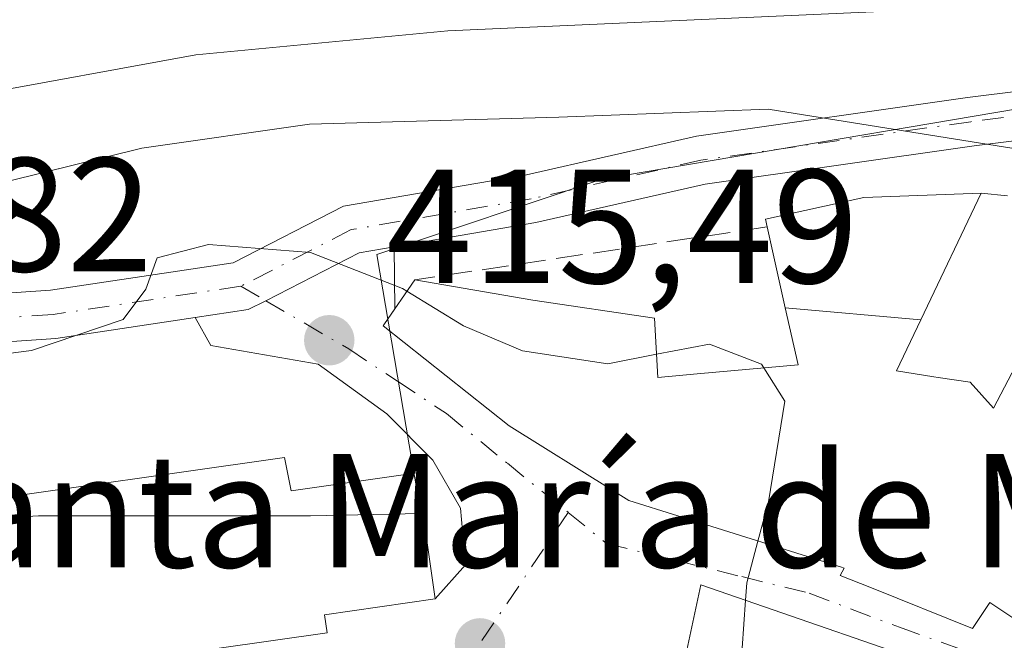
# Model space of a CAD drawing. Units: metres. Extents: x 593929 to 597402, y 4719815 to 4722176.
# Drawn here: x 595453 to 595514, y 4720284 to 4720323 of the extents above; entities that cross this region are included whole.
import ezdxf

# ---------------------------------------------------------------- set-up
doc = ezdxf.new("R2010")
doc.units = ezdxf.units.M
doc.header["$MEASUREMENT"] = 0
doc.linetypes.add('DGN Style 3', pattern=[2.307223458686699, 1.648016756204785, -0.6592067024819142])
doc.linetypes.add('DGN Style 4', pattern=[2.6384748266838614, 1.318413404963828, -0.6592067024819142, 0.001648016756204785, -0.6592067024819142])
for name, color, linetype, lineweight in [('Curva de nivel normal', 30, 'Continuous', 0), ('Edificación Cxs', 1, 'Continuous', 13), ('Edificación religiosa Cxs', 192, 'Continuous', 13), ('Muro lineal', 1, 'DGN Style 3', 13), ('Nombre de cima', 7, 'Continuous', 0), ('Núcleo urbano CxS', 7, 'Continuous', 0), ('Pastizal CxS', 92, 'Continuous', 0), ('Pista no pavimentada Cxs', 111, 'Continuous', 0), ('Pista no pavimentada eje', 91, 'DGN Style 4', 0), ('Punto de cota en terreno', 7, 'Continuous', 0), ('Rótulo de punto de cota en terreno', 7, 'Continuous', 0), ('Vegetación y arbolados urbanos CxS', 151, 'Continuous', 0), ('Vía urbana Cxs', 4, 'Continuous', 0), ('Vía urbana eje', 4, 'DGN Style 4', 0)]:
    doc.layers.add(name, color=color, linetype=linetype, lineweight=lineweight)
doc.styles.add('Style-Arial', font='txt')

# ---------------------------------------------------------------- blocks, each defined once
blk = doc.blocks.new('5PATER')
at = {"layer": 'Pastizal CxS', "linetype": 'Continuous', "lineweight": 0}
h = blk.add_hatch(color=51, dxfattribs=at)
edge = h.paths.add_edge_path()
edge.add_ellipse((0, 0), major_axis=(-0.1095731443231308, -0.1110710700762829), ratio=0.9994222409660322, start_angle=0, end_angle=360)
blk = doc.blocks.new('*U25')
at = {"layer": 'Vía urbana Cxs', "color": 4, "linetype": 'Continuous', "lineweight": 0}
for points in [[(595451.4401000004, 4720281.9301, 422.3769999999931), (595472.1801000005, 4720284.880100001, 421.6309999999939), (595472.0201000003, 4720286.0001, 423.1468000000023), (595478.8601000002, 4720286.9801, 418.6022999999986), (595480.7368999999, 4720289.090500001, 417.7069999999949), (595480.4194, 4720292.583000001, 417.9000999999989), (595478.7260999996, 4720295.5463, 418.5672999999952), (595475.8685999997, 4720298.4038, 418.0657999999967), (595471.6353000002, 4720301.472999999, 416.587400000004), (595465.0042000003, 4720302.630999999, 415.741200000004), (595464.0390999997, 4720304.345100001, 416.0228999999963), (595467.3201000001, 4720304.839500001, 415.5556999999972), (595468.3970999997, 4720305.3906, 415.5377000000008), (595474.1601, 4720308.3391, 415.7939999999944), (595476.3360000001, 4720308.712099999, 416.4600999999966), (595476.3592999997, 4720304.881899999, 418.6382000000012), (595475.7301000003, 4720303.970100001, 418.6585999999952), (595475.6401000004, 4720303.8301, 418.6570000000065), (595483.4200999998, 4720297.670100001, 421.8200999999972), (595489.8295, 4720293.668500001, 420.3798999999999), (595490.8201000001, 4720293.050100001, 420.0914000000049), (595493.8510999996, 4720292.0997, 419.9716000000044), (595503.9590999996, 4720288.930500001, 420.4300999999978), (595504.0538999997, 4720288.900699999, 420.4772999999987), (595504.1201, 4720288.880100001, 420.5106999999989), (595503.8701, 4720288.4301, 420.1255999999995), (595505.8147, 4720287.6503, 421.2029999999941), (595512.0500999996, 4720285.1501, 421.4619999999995), (595513.1101000002, 4720286.7501, 422.2252000000008), (595516.3202000001, 4720284.610099999, 419.8715999999986)], [(595512.5401, 4720281.880100001, 419.6686000000045), (595495.2600999996, 4720287.850099999, 417.004700000005), (595494.2801000001, 4720283.2301, 417.0237999999954)]]:
    blk.add_polyline3d(points, dxfattribs=at)
blk = doc.blocks.new('*U37')
at = {"layer": 'Edificación Cxs', "color": 1, "linetype": 'Continuous', "lineweight": 13, "flags": 128}
for points, elevation in [([(595542.5603999998, 4720256.65), (595533.4102999996, 4720259.081800001), (595533.4600999998, 4720259.280099999), (595531.869, 4720259.679500001), (595529.7456, 4720266.783299999), (595529.7468999998, 4720266.7863), (595529.8201000001, 4720266.9901), (595529.3857000005, 4720267.146299999), (595523.7301000003, 4720269.1801), (595522.5201000003, 4720265.8101), (595524.3847000003, 4720265.1395), (595524.5001999997, 4720265.098099999), (595522.0537999999, 4720256.119100001), (595522.0500999996, 4720256.120100001), (595521.3976999996, 4720253.265500001), (595520.8000999996, 4720250.6501), (595517.9901000002, 4720250.970100001), (595517.9471000005, 4720250.6337), (595517.9446999999, 4720250.615499999), (595517.9418000003, 4720250.592900001), (595517.1999000004, 4720244.792099999), (595517.1971000005, 4720244.770500001), (595517.0500999996, 4720243.620100001), (595517.8289999999, 4720243.5733), (595516.8289999999, 4720238.137), (595516.7949999999, 4720238.025), (595516.2390000002, 4720236.211999999), (595520.3190000001, 4720235.181), (595521.2779999999, 4720236.278000001), (595530.1651999997, 4720231.2871), (595530.1300999997, 4720231.2301), (595528.1452000003, 4720228.082000001), (595521.4380000001, 4720231.354), (595515.2350000005, 4720232.930000001), (595513.4156, 4720226.999600001), (595504.5100999996, 4720229.7401), (595503.2278000005, 4720230.0679), (595502.8129000004, 4720230.173599999), (595501.6986999996, 4720244.5834), (595502.5456999998, 4720244.9057), (595504.2901, 4720245.5701), (595504.6298000002, 4720247.162000001), (595505.8201000001, 4720252.7401), (595506.2373000003, 4720253.412699999), (595510.4600999998, 4720260.220100001), (595511.6135, 4720267.2733), (595512.9801000003, 4720275.630100001), (595515.3701, 4720281.590100001), (595518.8901000004, 4720284.2601), (595519.6457000002, 4720285.579700001), (595521.6101000002, 4720289.0101), (595525.4767000005, 4720287.313300001), (595525.7072999999, 4720287.212099999), (595528.3443, 4720286.0549), (595528.5395000001, 4720285.9693), (595531.5248999996, 4720284.6591), (595533.8701, 4720283.630100001), (595533.0317000002, 4720280.1677), (595532.5601000005, 4720278.220100001), (595534.8701, 4720277.6801), (595554.0100999996, 4720273.190099999), (595548.5701000001, 4720260.1501), (595544.8601000002, 4720261.590100001), (595544.6799, 4720261.2029)], 419.5690999999939), ([(595532.3601000002, 4720274.550100001), (595529.2401000002, 4720275.4901), (595528.3000999996, 4720272.360099999), (595530.8936999999, 4720271.589500001), (595531.4301000005, 4720271.4301), (595531.5188999996, 4720271.7281)], 419.5690999999933)]:
    blk.add_lwpolyline(points, close=True, dxfattribs=dict(at, elevation=elevation))

msp = doc.modelspace()

# ---------------------------------------------------------------- linework, layer by layer
at = {"layer": 'Curva de nivel normal', "color": 30, "linetype": 'Continuous', "lineweight": 0, "flags": 128}
for points, elevation in [([(595508.6799999997, 4720323.360099999), (595479.6399999997, 4720322.0601), (595464.0800000001, 4720320.5701), (595450.0800000001, 4720318.030099999), (595420.4100000003, 4720313.3201), (595403.0800000001, 4720311.4301), (595383.4199999999, 4720308.850099999), (595369.0899999999, 4720306.300100001), (595357.2599999999, 4720303.050100001), (595352.9600000001, 4720300.390100001), (595351.2400000002, 4720297.5001), (595345.9199999999, 4720290.340100001), (595341.5599999996, 4720279.840100001), (595338.4199999999, 4720275.6501), (595336.4000000004, 4720271.030099999), (595336.7100000001, 4720266.4001), (595339.4199999999, 4720261.720100001), (595339.5311000004, 4720260.885)], 405), ([(595528.0700000003, 4720310.010600001), (595526.0499999998, 4720312.950099999), (595499.4199999999, 4720317.210100001), (595486.5, 4720316.720100001), (595471.0999999996, 4720316.300100001), (595460.7400000002, 4720314.8201), (595450.4100000003, 4720312.2601), (595443.1799999997, 4720310.920100001), (595436.1500000004, 4720309.340100001), (595428.8399999999, 4720308.890100001), (595420.4100000003, 4720307.800100001), (595414.4100000003, 4720306.6801), (595405.7400000002, 4720305.940099999), (595398.5, 4720304.420100001), (595392.4299999997, 4720302.0601), (595374.8399999999, 4720298.640100001), (595361.0899999999, 4720295.3101), (595355.75, 4720293.220100001), (595353.2000000002, 4720290.710100001), (595350.54, 4720285.640100001), (595349.54, 4720282.460100001), (595349.8600000005, 4720280.4101), (595351.4332999998, 4720278.3289)], 410), ([(595477.1123000003, 4720305.973300001), (595476.8399999999, 4720306.140100001), (595471.1699999999, 4720308.370100001), (595464.8600000005, 4720308.860099999), (595461.6900000004, 4720308.040100001), (595461, 4720306.110099999), (595459.5999999996, 4720304.2401), (595453.9400000004, 4720302.3201), (595443.6500000004, 4720301.0001)], 415), ([(595492.5378999999, 4720302.080700001), (595489.5199999996, 4720301.5001), (595484.25, 4720302.300100001), (595480.6100000005, 4720303.8301), (595477.1123000003, 4720305.973300001)], 415), ([(595499.1596999997, 4720301.247400001), (595499.0199999996, 4720301.470100001), (595495.8099999996, 4720302.710100001), (595492.5378999999, 4720302.080700001)], 415), ([(595498.7964000005, 4720290.5492), (595499.4500000002, 4720292.970100001), (595500.4500000002, 4720299.190099999), (595499.1596999997, 4720301.247400001)], 415), ([(595498.0242, 4720286.895099999), (595498.0999999996, 4720287.970100001), (595498.7964000005, 4720290.5492)], 415), ([(595497.7106999997, 4720282.452500001), (595498.0242, 4720286.895099999)], 415)]:
    msp.add_lwpolyline(points, dxfattribs=dict(at, elevation=elevation))
at = {"layer": 'Edificación Cxs', "color": 1, "linetype": 'Continuous', "lineweight": 13, "flags": 128}
for points, elevation in [([(595508.8487999998, 4720304.204700001), (595500.4841999998, 4720304.958500001), (595499.3701, 4720309.950099999), (595499.2600999996, 4720310.4301), (595505.3400999998, 4720311.7601), (595512.5701000001, 4720312.040100001)], 418.7798999999941), ([(595512.5401, 4720281.880100001), (595508.8901000004, 4720267.9901), (595507.7301000003, 4720260.020099999), (595500.1901000004, 4720247.710100001), (595491.8701, 4720242.610099999), (595484.6201, 4720253.960100001), (595482.2301000003, 4720258.860099999), (595485.3400999998, 4720263.550100001), (595493.4700999996, 4720259.170100001), (595495.4901000002, 4720261.020099999), (595494.8300999999, 4720264.950099999), (595484.6201, 4720266.2601), (595483.0601000005, 4720263.710100001), (595482.3800999997, 4720264.0701), (595475.8201000001, 4720267.7401), (595481.1901000004, 4720275.870100001), (595481.7301000003, 4720276.690099999), (595490.7600999996, 4720272.550100001), (595494.4301000005, 4720270.880100001), (595495.0100999996, 4720273.140100001), (595499.6001000004, 4720272.890100001), (595502.5301000001, 4720281.360099999), (595494.2801000001, 4720283.2301), (595495.2600999996, 4720287.850099999)], 419.6686000000045)]:
    msp.add_lwpolyline(points, close=True, dxfattribs=dict(at, elevation=elevation))
at = {"layer": 'Edificación Cxs', "color": 1, "linetype": 'Continuous', "lineweight": 13, "elevation": 422.2252000000002, "flags": 128}
msp.add_lwpolyline([(595516.3201000001, 4720284.610099999), (595513.1101000002, 4720286.7501), (595512.0500999996, 4720285.1501), (595505.8147, 4720287.6503), (595503.8701, 4720288.4301), (595504.1201, 4720288.880100001), (595504.0538999997, 4720288.900699999), (595503.9590999996, 4720288.930500001), (595493.8510999996, 4720292.0997), (595490.8201000001, 4720293.050100001), (595489.8295, 4720293.668500001), (595483.4200999998, 4720297.670100001), (595475.6401000004, 4720303.8301), (595475.7301000003, 4720303.970100001), (595477.6001000004, 4720306.6801), (595484.8901000004, 4720305.4301), (595492.4101, 4720304.3101), (595492.6201, 4720300.6501), (595495.0443000002, 4720300.8715), (595501.2701000003, 4720301.440099999), (595500.4841999998, 4720304.958500001), (595508.8487999998, 4720304.204700001), (595507.3501000004, 4720301.050100001), (595509.6507000001, 4720300.6961), (595509.9237000003, 4720300.654100001), (595511.9001000002, 4720300.350099999), (595513.3501000004, 4720298.7601), (595514.4823000003, 4720300.911699999)], dxfattribs=at)
at = {"layer": 'Edificación Cxs', "color": 1, "linetype": 'Continuous', "lineweight": 13, "extrusion": (-0.1408032570018417, 0.03395796175360444, 0.9894550518599691), "elevation": 76856.2895355251, "flags": 128}
msp.add_lwpolyline([(-4728333.365529292, -522153.3099437485), (-4728338.08652233, -522153.4418131628), (-4728336.334234199, -522135.0498271498)], dxfattribs=at)
at = {"layer": 'Edificación Cxs', "color": 1, "linetype": 'Continuous', "lineweight": 13}
for points in [[(595499.3701, 4720309.950099999, 415.3623999999982), (595499.2600999996, 4720310.4301, 415.1699999999983), (595505.3400999998, 4720311.7601, 416.0725999999996), (595512.5701000001, 4720312.040100001, 415.8987000000052)], [(595512.5701000001, 4720312.040100001, 415.8987000000052), (595508.8485000003, 4720304.204700001, 418.7798999999941), (595507.3501000004, 4720301.050100001, 420.1010999999999), (595509.6507000001, 4720300.6961, 420.0577000000048), (595509.9237000003, 4720300.654100001, 420.0516000000061)], [(595509.9237000003, 4720300.654100001, 420.0516000000061), (595511.9001000002, 4720300.350099999, 420.0136999999959), (595513.3501000004, 4720298.7601, 420.5558000000019), (595514.4823000003, 4720300.911699999, 419.6371000000072), (595514.6019000001, 4720301.138900001, 419.5377000000008), (595515.1250999998, 4720302.133099999, 419.0973999999987), (595515.2408999996, 4720302.3531, 418.9988000000012), (595517.1601, 4720306.0001, 416.7050000000018), (595520.8296999997, 4720305.1009, 417.1925000000047), (595521.6901000004, 4720304.890100001, 417.3901000000042), (595523.0701000001, 4720306.9901, 415.3074999999953), (595525.9401000004, 4720305.710100001, 416.6331999999966), (595528.5701000001, 4720311.020099999, 413.235400000005)], [(595477.6001000004, 4720306.6801, 418.2072999999946), (595484.8901000004, 4720305.4301, 419.7955999999977), (595492.4101, 4720304.3101, 418.0274000000064), (595492.6201, 4720300.6501, 420.5240999999951), (595495.0443000002, 4720300.8715, 419.3450000000012), (595501.2701000003, 4720301.440099999, 419.3286999999983), (595500.4845000004, 4720304.958500001, 417.5892000000022), (595499.3701, 4720309.950099999, 415.3623999999982)], [(595516.3201000001, 4720284.610099999, 419.8715999999986), (595513.1101000002, 4720286.7501, 422.2252000000008), (595512.0500999996, 4720285.1501, 421.4619999999995), (595505.8147, 4720287.6503, 421.2029999999941), (595503.8701, 4720288.4301, 420.1255999999995), (595504.1201, 4720288.880100001, 420.5106999999989), (595504.0538999997, 4720288.900699999, 420.4772999999987), (595503.9590999996, 4720288.930500001, 420.4300999999978), (595493.8510999996, 4720292.0997, 419.9716000000044), (595490.8201000001, 4720293.050100001, 420.0914000000049), (595489.8295, 4720293.668500001, 420.3798999999999), (595483.4200999998, 4720297.670100001, 421.8200999999972), (595475.6401000004, 4720303.8301, 418.6570000000065), (595475.7301000003, 4720303.970100001, 418.6585999999952), (595477.6001000004, 4720306.6801, 418.2072999999946)]]:
    msp.add_polyline3d(points, dxfattribs=at)
at = {"layer": 'Edificación religiosa Cxs', "color": 192, "linetype": 'Continuous', "lineweight": 13, "elevation": 423.9909000000044, "flags": 128}
msp.add_lwpolyline([(595469.5601000005, 4720295.710100001), (595469.9700999996, 4720293.6501), (595477.7500999998, 4720294.7601), (595478.8601000002, 4720286.9801), (595472.0201000003, 4720286.0001), (595472.1801000005, 4720284.880100001), (595451.4401000004, 4720281.9301), (595449.9801000003, 4720292.190099999), (595449.8800999997, 4720292.9101)], close=True, dxfattribs=at)
at = {"layer": 'Edificación religiosa Cxs', "color": 192, "linetype": 'Continuous', "lineweight": 13, "extrusion": (0.0133997209482272, 0.3884530269238747, 0.9213710942677706), "elevation": 1841980.300340792, "flags": 128}
msp.add_lwpolyline([(-432365.9284544799, -4365304.971549231), (-432365.8036922226, -4365305.748787154), (-432385.3754651074, -4365309.522288852)], dxfattribs=at)
at = {"layer": 'Edificación religiosa Cxs', "color": 192, "linetype": 'Continuous', "lineweight": 13}
msp.add_polyline3d([(595469.5601000005, 4720295.710100001, 421.1309000000037), (595469.9700999996, 4720293.6501, 423.9909000000043), (595477.7500999998, 4720294.7601, 418.5780999999988), (595478.8601000002, 4720286.9801, 418.6022999999986), (595472.0201000003, 4720286.0001, 423.1468000000023), (595472.1801000005, 4720284.880100001, 421.6309999999939), (595451.4401000004, 4720281.9301, 422.3769999999931), (595449.9801000003, 4720292.190099999, 422.8996999999945)], dxfattribs=at)
at = {"layer": 'Muro lineal', "color": 1, "linetype": 'DGN Style 3', "lineweight": 13, "extrusion": (0.1267425384814452, 0.01903757927622433, 0.9917529427809029), "elevation": 165750.3135964755, "flags": 128}
msp.add_lwpolyline([(4579488.76789748, -1279357.32130315), (4579488.76789748, -1279335.124022776)], dxfattribs=at)
at = {"layer": 'Muro lineal', "color": 1, "linetype": 'DGN Style 3', "lineweight": 13}
msp.add_polyline3d([(595512.5701000001, 4720312.040100001, 415.8987000000052), (595518.3000999996, 4720311.4001, 414.4563999999955), (595519.3101000005, 4720314.040100001, 414.5944000000018), (595528.5701000001, 4720311.020099999, 413.235400000005)], dxfattribs=at)
at = {"layer": 'Núcleo urbano CxS', "color": 7, "linetype": 'Continuous', "lineweight": 0}
for points in [[(595293.0213000001, 4720214.9661, 384.5999000000011), (595295.1426999997, 4720214.4911, 384.7048000000068), (595300.0746999999, 4720214.1591, 385.3122000000003), (595318.0437000003, 4720210.9275, 389.038400000005), (595337.7703, 4720208.7895, 392.9277000000002), (595343.0827000003, 4720235.0941, 400.9477999999945), (595334.4971000003, 4720236.9575, 400.8864000000031), (595326.2232999997, 4720237.710899999, 400.8678000000073), (595321.7096999995, 4720241.475500001, 400.8411000000052), (595321.4106999999, 4720247.345100001, 400.9254999999976), (595325.5066999998, 4720268.5011, 401.5788999999932), (595341.2724000001, 4720264.789899999, 406.1646000000038), (595354.9154000003, 4720292.490499999, 407.9241000000038), (595366.9007000001, 4720284.893100001, 413.3411999999953), (595393.1889000004, 4720286.096899999, 417.6392000000051), (595410.3837000001, 4720285.699899999, 418.6445999999996), (595415.1803000001, 4720288.095899999, 418.6319999999978), (595440.3746999997, 4720291.298900001, 418.863400000002), (595454.3710000003, 4720292.097899999, 417.6986000000034), (595471.1688999999, 4720292.097899999, 417.5656000000017), (595477.9802999999, 4720292.249500001, 417.1370000000024), (595475.2648999998, 4720308.235900001, 414.2167000000045), (595489.1624999996, 4720312.892899999, 411.5371000000014), (595522.9748999998, 4720318.610900001, 406.5969999999944)], [(595440.3746999997, 4720291.298900001, 418.863400000002), (595454.3710000003, 4720292.097899999, 417.6986000000034), (595471.1688999999, 4720292.097899999, 417.5656000000017), (595477.9802999999, 4720292.249500001, 417.1370000000024), (595475.2648999998, 4720308.235900001, 414.2167000000045), (595489.1624999996, 4720312.892899999, 411.5371000000014), (595522.9748999998, 4720318.610900001, 406.5969999999944), (595530.0979000004, 4720316.808900001, 406.194399999993), (595536.3564999999, 4720315.223900001, 405.1609999999928), (595543.1518999999, 4720304.8935, 406.7445000000007), (595547.5509000003, 4720293.297900001, 407.3950999999943), (595549.5499, 4720287.297300001, 406.8996999999945), (595559.1958999997, 4720286.236300001, 404.301999999996)]]:
    msp.add_polyline3d(points, dxfattribs=at)
at = {"layer": 'Pista no pavimentada Cxs', "color": 111, "linetype": 'Continuous', "lineweight": 0}
for points in [[(595339.3015000002, 4720293.9069, 403.7274999999936), (595342.7934999998, 4720298.228900001, 405.502999999997), (595352.0440999996, 4720300.920100001, 413.1073999999935), (595363.7834999999, 4720303.171499999, 413.7299999999959), (595382.0012999997, 4720304.6097, 414.9545000000071), (595404.1545000002, 4720305.247099999, 416.1082000000025), (595421.3075000001, 4720304.6119, 417.3871000000072), (595438.6917000003, 4720304.9279, 416.0103999999992), (595455.1035000002, 4720306.032500001, 418.7145000000019), (595466.3891000003, 4720307.733100001, 415.9486999999936), (595473.2017000001, 4720311.218499999, 414.8233000000037), (595484.5003000004, 4720313.1555, 417.7399000000005), (595494.9981000006, 4720315.541300001, 416.1456000000035), (595511.7405000003, 4720317.9331, 416.2299999999959), (595522.0062999995, 4720319.2163, 417.377999999997), (595529.0828999998, 4720319.2163, 412.0671000000002), (595537.1204000004, 4720317.516100001, 405.2434999999969)], [(595438.6917000003, 4720304.9279, 416.0103999999992), (595455.1035000002, 4720306.032500001, 418.7145000000019), (595466.3891000003, 4720307.733100001, 415.9486999999936), (595473.2017000001, 4720311.218499999, 414.8233000000037), (595484.5003000004, 4720313.1555, 417.7399000000005), (595494.9981000006, 4720315.541300001, 416.1456000000035), (595511.7405000003, 4720317.9331, 416.2299999999959), (595522.0062999995, 4720319.2163, 417.377999999997), (595529.0828999998, 4720319.2163, 412.0671000000002), (595537.7330999998, 4720317.386499999, 405.0809000000008), (595546.5943, 4720312.135500001, 405.6184000000067), (595554.8488999996, 4720305.823100001, 405.4983999999968), (595560.0543000001, 4720299.7643, 404.3301000000066)], [(595559.1423000004, 4720295.8399, 404.0773999999947), (595557.8507000003, 4720298.4231, 404.198000000004), (595552.8504999997, 4720303.5747, 405.8151000000071), (595544.9127000002, 4720309.644900001, 407.766300000003), (595536.6288999999, 4720314.5537, 407.5929000000033), (595528.7691000003, 4720316.2163, 411.0807999999961), (595522.1930999998, 4720316.2163, 415.6287000000011), (595512.1388999998, 4720314.9595, 415.9542999999976), (595495.5437000003, 4720312.5889, 414.8451999999961), (595485.0865000002, 4720310.212300001, 416.9838000000018), (595476.3360000001, 4720308.712099999, 416.4600999999966), (595474.1601, 4720308.3391, 415.7939999999944), (595468.3970999997, 4720305.3906, 415.5377000000008), (595467.3201000001, 4720304.839500001, 415.5556999999972), (595464.0390999997, 4720304.345100001, 416.0228999999963), (595455.4282999998, 4720303.047700001, 416.5693000000028), (595438.8198999995, 4720301.9297, 415.6229000000022)], [(595559.6194000002, 4720294.587400001, 404.0598999999929), (595559.1423000004, 4720295.8399, 404.0773999999947), (595557.8507000003, 4720298.4231, 404.198000000004), (595552.8504999997, 4720303.5747, 405.8151000000071), (595544.9127000002, 4720309.644900001, 407.766300000003), (595536.6288999999, 4720314.5537, 407.5929000000033), (595528.7691000003, 4720316.2163, 411.0807999999961), (595522.1930999998, 4720316.2163, 415.6287000000011), (595512.1388999998, 4720314.9595, 415.9542999999976), (595495.5437000003, 4720312.5889, 414.8451999999961), (595485.0865000002, 4720310.212300001, 416.9838000000018), (595476.3360000001, 4720308.712099999, 416.4600999999966)], [(595476.3360000001, 4720308.712099999, 416.4600999999966), (595474.1601, 4720308.3391, 415.7939999999944), (595468.3971999995, 4720305.3906, 415.5377000000008), (595467.3201000001, 4720304.839500001, 415.5556999999972), (595464.0390999997, 4720304.345100001, 416.0228999999963)], [(595464.0390999997, 4720304.345100001, 416.0228999999963), (595455.4282999998, 4720303.047700001, 416.5693000000028), (595438.8198999995, 4720301.9297, 415.6229000000022), (595421.2790999999, 4720301.610900001, 415.7572999999975), (595404.1420999998, 4720302.2455, 414.6830999999947), (595382.1624999996, 4720301.613100001, 414.7936999999947), (595364.1853, 4720300.193700001, 412.8833000000013), (595352.7471000003, 4720298.0001, 413.1750000000029), (595344.5352999996, 4720295.611300001, 406.5850999999966), (595341.6350999996, 4720292.021500001, 404.1687999999995)]]:
    msp.add_polyline3d(points, dxfattribs=at)
at = {"layer": 'Pista no pavimentada eje', "color": 91, "linetype": 'DGN Style 4', "lineweight": 0}
for points in [[(595561.3519000001, 4720294.249299999, 403.5495999999985), (595560.5173000004, 4720296.4439, 403.7237000000023), (595559.0884999996, 4720299.301300001, 404.2347000000009), (595553.8497000001, 4720304.698899999, 405.6046000000061), (595545.7534999996, 4720310.890100001, 406.5868999999948), (595537.1810999997, 4720315.970100001, 406.2602000000043), (595528.9259000003, 4720317.7163, 410.727899999998), (595522.0997000001, 4720317.7163, 416.7474999999977), (595511.9397, 4720316.4463, 416.0184000000008), (595495.2708999999, 4720314.065099999, 415.3948999999994), (595484.7933, 4720311.683900001, 417.1527999999962), (595473.6809, 4720309.778899999, 415.2431999999972), (595466.8547, 4720306.2863, 415.6211000000039)], [(595466.8547, 4720306.2863, 415.6211000000039), (595455.2659, 4720304.540100001, 417.6532000000007), (595438.7559000002, 4720303.428900001, 415.4327999999951), (595421.2933, 4720303.111300001, 415.8359000000055), (595404.1482999995, 4720303.746300001, 415.2538999999961), (595382.0818999996, 4720303.111300001, 414.7819000000018), (595363.9845000004, 4720301.682499999, 413.6368999999977), (595352.3957000002, 4720299.460100001, 413.2835999999952), (595343.6643000003, 4720296.920100001, 406.2617000000027), (595340.4682999998, 4720292.964299999, 403.8386000000028)]]:
    msp.add_polyline3d(points, dxfattribs=at)
at = {"layer": 'Vegetación y arbolados urbanos CxS', "color": 151, "linetype": 'Continuous', "lineweight": 0}
for points in [[(595534.6074999999, 4720333.4713, 403.1585000000051), (595522.9748999998, 4720318.610900001, 406.5969999999944), (595489.1624999996, 4720312.892899999, 411.5371000000014), (595475.2648999998, 4720308.235900001, 414.2167000000045), (595477.9802999999, 4720292.249500001, 417.1370000000024), (595471.1688999999, 4720292.097899999, 417.5656000000017), (595454.3710000003, 4720292.097899999, 417.6986000000034), (595440.3746999997, 4720291.298900001, 418.863400000002)], [(595293.0213000001, 4720214.9661, 384.5999000000011), (595295.1426999997, 4720214.4911, 384.7048000000068), (595300.0746999999, 4720214.1591, 385.3122000000003), (595318.0437000003, 4720210.9275, 389.038400000005), (595337.7703, 4720208.7895, 392.9277000000002), (595343.0827000003, 4720235.0941, 400.9477999999945), (595334.4971000003, 4720236.9575, 400.8864000000031), (595326.2232999997, 4720237.710899999, 400.8678000000073), (595321.7096999995, 4720241.475500001, 400.8411000000052), (595321.4106999999, 4720247.345100001, 400.9254999999976), (595325.5066999998, 4720268.5011, 401.5788999999932), (595341.2724000001, 4720264.789899999, 406.1646000000038), (595354.9154000003, 4720292.490499999, 407.9241000000038), (595366.9007000001, 4720284.893100001, 413.3411999999953), (595393.1889000004, 4720286.096899999, 417.6392000000051), (595410.3837000001, 4720285.699899999, 418.6445999999996), (595415.1803000001, 4720288.095899999, 418.6319999999978), (595440.3746999997, 4720291.298900001, 418.863400000002), (595454.3710000003, 4720292.097899999, 417.6986000000034), (595471.1688999999, 4720292.097899999, 417.5656000000017), (595477.9802999999, 4720292.249500001, 417.1370000000024), (595475.2648999998, 4720308.235900001, 414.2167000000045), (595489.1624999996, 4720312.892899999, 411.5371000000014), (595522.9748999998, 4720318.610900001, 406.5969999999944)]]:
    msp.add_polyline3d(points, dxfattribs=at)
at = {"layer": 'Vía urbana Cxs', "color": 4, "linetype": 'Continuous', "lineweight": 0, "extrusion": (-0.003007007316850102, 0.4943107150517158, 0.8692800900124528), "elevation": 2331870.593516846, "flags": 128}
msp.add_lwpolyline([(-624179.5253260953, -4099839.756985294), (-624179.5253260953, -4099835.350728999)], dxfattribs=at)
at = {"layer": 'Vía urbana Cxs', "color": 4, "linetype": 'Continuous', "lineweight": 0, "extrusion": (-0.1408032570018417, 0.03395796175360444, 0.9894550518599691), "elevation": 76856.2895355251, "flags": 128}
msp.add_lwpolyline([(-4728336.334234199, -522135.0498271498), (-4728338.08652233, -522153.4418131628), (-4728333.365529292, -522153.3099437485)], dxfattribs=at)
at = {"layer": 'Vía urbana Cxs', "color": 4, "linetype": 'Continuous', "lineweight": 0}
for points in [[(595476.3360000001, 4720308.712099999, 416.4600999999966), (595474.1601, 4720308.3391, 415.7939999999944), (595468.3971999995, 4720305.3906, 415.5377000000008), (595467.3201000001, 4720304.839500001, 415.5556999999972), (595464.0390999997, 4720304.345100001, 416.0228999999963)], [(595476.3592999997, 4720304.881899999, 418.6382000000012), (595475.7301000003, 4720303.970100001, 418.6585999999952), (595475.6401000004, 4720303.8301, 418.6570000000065), (595483.4200999998, 4720297.670100001, 421.8200999999972), (595489.8295, 4720293.668500001, 420.3798999999999), (595490.8201000001, 4720293.050100001, 420.0914000000049), (595493.8510999996, 4720292.0997, 419.9716000000044), (595503.9590999996, 4720288.930500001, 420.4300999999978), (595504.0538999997, 4720288.900699999, 420.4772999999987), (595504.1201, 4720288.880100001, 420.5106999999989), (595503.8701, 4720288.4301, 420.1255999999995), (595505.8147, 4720287.6503, 421.2029999999941), (595512.0500999996, 4720285.1501, 421.4619999999995), (595513.1101000002, 4720286.7501, 422.2252000000008), (595516.3202000001, 4720284.610099999, 419.8715999999986)], [(595478.8601000002, 4720286.9801, 418.6022999999986), (595480.7368999999, 4720289.090500001, 417.7069999999949), (595480.4194, 4720292.583000001, 417.9000999999989), (595478.7260999996, 4720295.5463, 418.5672999999952), (595475.8685999997, 4720298.4038, 418.0657999999967), (595471.6353000002, 4720301.472999999, 416.587400000004), (595465.0042000003, 4720302.630999999, 415.741200000004), (595464.0390999997, 4720304.345100001, 416.0228999999963)], [(595449.9801000003, 4720292.190099999, 422.8996999999945), (595451.4401000004, 4720281.9301, 422.3769999999931), (595472.1801000005, 4720284.880100001, 421.6309999999939), (595472.0201000003, 4720286.0001, 423.1468000000023), (595478.8601000002, 4720286.9801, 418.6022999999986)]]:
    msp.add_polyline3d(points, dxfattribs=at)
at = {"layer": 'Vía urbana eje', "color": 4, "linetype": 'DGN Style 4', "lineweight": 0, "extrusion": (0.04039353468132128, -0.02345464840386384, 0.998908525253539), "elevation": -86244.94579674776, "flags": 128}
msp.add_lwpolyline([(4381062.15000203, 1853302.088547528), (4381062.15000203, 1853300.303035646)], dxfattribs=at)
at = {"layer": 'Vía urbana eje', "color": 4, "linetype": 'DGN Style 4', "lineweight": 0, "extrusion": (0.8280569174390111, -0.5606217755069464, 0.004996629748327253), "elevation": -2153199.367825783, "flags": 128}
msp.add_lwpolyline([(4242566.684795213, 11177.57214758781), (4242561.800606279, 11175.58622279705), (4242556.932978692, 11175.84432601902)], dxfattribs=at)
at = {"layer": 'Vía urbana eje', "color": 4, "linetype": 'DGN Style 4', "lineweight": 0}
for points in [[(595468.3970999997, 4720305.390699999, 415.5377000000008), (595473.5301000001, 4720302.4101, 417.2998999999982), (595476.5301000001, 4720300.420100001, 419.1570999999968), (595479.5500999996, 4720298.420100001, 419.6245000000054), (595483.3201000001, 4720295.350099999, 419.7304000000004), (595487.0800999999, 4720292.3101, 418.6925999999949)], [(595487.0800999999, 4720292.3101, 418.6925999999949), (595489.4401000004, 4720290.4001, 418.1282000000065), (595493.6201, 4720289.380100001, 417.9233999999997), (595497.8000999996, 4720288.350099999, 417.7436000000016), (595501.9600999998, 4720287.3301, 418.4566999999952), (595507.5399000002, 4720285.2237, 421.795499999993), (595514.5919000005, 4720282.6931, 419.4005000000034)]]:
    msp.add_polyline3d(points, dxfattribs=at)

# ---------------------------------------------------------------- block references
at = {"layer": 'Edificación Cxs', "color": 1, "linetype": 'Continuous', "lineweight": 13}
msp.add_blockref('*U37', (0, 0), dxfattribs=at)
at = {"layer": 'Punto de cota en terreno', "color": 7, "linetype": 'Continuous', "lineweight": 0, "xscale": 10, "yscale": 10, "zscale": 10}
for p in [(595472.3200000003, 4720302.949999999, 415.4900000000052), (595481.6299999999, 4720284.230000001, 416.7799999999988)]:
    msp.add_blockref('5PATER', p, dxfattribs=at)
at = {"layer": 'Vía urbana Cxs', "color": 4, "linetype": 'Continuous', "lineweight": 0}
msp.add_blockref('*U25', (0, 0), dxfattribs=at)

# ---------------------------------------------------------------- texts
at = {"layer": 'Nombre de cima', "color": 7, "linetype": 'Continuous', "lineweight": 0, "style": 'Style-Arial'}
msp.add_text('Santa María de Mendigorría', height=7.000000000000002, dxfattribs=at).set_placement((595443.5990000004, 4720288.921900001))
at = {"layer": 'Rótulo de punto de cota en terreno', "color": 7, "linetype": 'Continuous', "lineweight": 0, "style": 'Style-Arial'}
for s, p in [('412,82', (595432.2677999996, 4720307.207800001)), ('415,49', (595475.8477999996, 4720306.477800001))]:
    msp.add_text(s, height=7.000000000000002, dxfattribs=at).set_placement(p)

doc.saveas('drawing.dxf')
